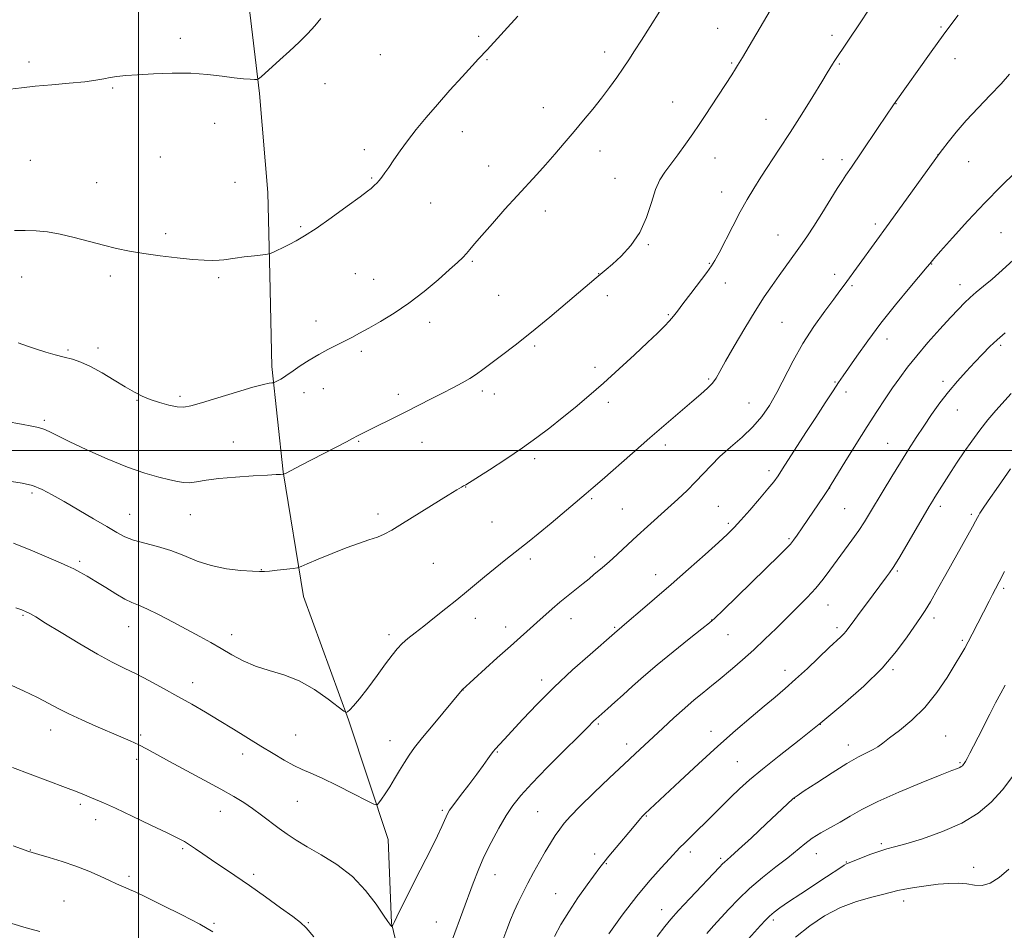
# Model space of a CAD drawing. Extents: x 2174800 to 2177700, y 344800 to 347700.
# Drawn here: x 2175459 to 2175798, y 345835 to 346149 of the extents above; entities that cross this region are included whole.
import ezdxf

# ---------------------------------------------------------------- set-up
doc = ezdxf.new("R2010")
doc.units = 0
doc.header["$MEASUREMENT"] = 0
for name, color, linetype, lineweight in [('32000', 7, 'Continuous', 0), ('DTM HARD BREAKLINE', 7, 'Continuous', 0), ('DTM SPOT ELEVATION', 2, 'Continuous', 13), ('INDEX CONTOUR', 41, 'Continuous', 13), ('INTERMEDIATE CONTOUR', 44, 'Continuous', 0)]:
    doc.layers.add(name, color=color, linetype=linetype, lineweight=lineweight)

msp = doc.modelspace()

# ---------------------------------------------------------------- linework, layer by layer
at = {"layer": '32000', "flags": 128}
for points in [[(2175500, 345000), (2175500, 347500)], [(2177500, 346000), (2175000, 346000)]]:
    msp.add_lwpolyline(points, dxfattribs=at)
at = {"layer": 'DTM HARD BREAKLINE'}
msp.add_polyline3d([(2175819.08, 345560.99, 1130.42), (2175794.17, 345565.67, 1128.77), (2175763.88, 345576.07, 1127.44), (2175732.69, 345588.69, 1126.24), (2175707.23, 345605.35, 1124.33), (2175685.32, 345623.82, 1122.73), (2175660.68, 345648.04, 1121.14), (2175639.12, 345677.17, 1119.23), (2175620.61, 345712.54, 1117.41), (2175607.47, 345743.96, 1114.7), (2175599.23, 345773.2, 1113.32), (2175594.5, 345806.47, 1111.41), (2175587.14, 345837.05, 1109.94), (2175586.01, 345865.91, 1108.75), (2175572.34, 345907.1, 1106.08), (2175556.88, 345949.61, 1104.62), (2175549.85, 345992.63, 1101.95), (2175545.99, 346029.01, 1099.64), (2175545.28, 346060.54, 1098.26), (2175544.6, 346088.96, 1097.24), (2175541.64, 346123.13, 1096.09), (2175537.81, 346155.96, 1095.47), (2175533.05, 346193.67, 1095.02), (2175529.27, 346221.62, 1094.84)], dxfattribs=at)
at = {"layer": 'DTM SPOT ELEVATION'}
for p in [(2175699.59, 346145.56, 1101.19), (2175776.6, 346145.99, 1105.82), (2175514.43, 346142.13, 1095.75), (2175617.26, 346142.8, 1097.74), (2175739, 346143.14, 1103.57), (2175583.39, 346136.53, 1096.79), (2175660.69, 346137.41, 1099.5), (2175462.26, 346133.92, 1095.72), (2175620.13, 346134.8, 1098.11), (2175704.39, 346133.64, 1101.84), (2175741.55, 346133.26, 1104.15), (2175781.39, 346135.12, 1106.67), (2175564.3, 346126.55, 1096.39), (2175491.12, 346125.01, 1096.09), (2175684.15, 346120.23, 1101.2), (2175761.08, 346119.62, 1106.04), (2175639.49, 346118.28, 1099.3), (2175526.2, 346112.85, 1096.39), (2175716.3, 346114.2, 1103.24), (2175611.62, 346109.89, 1098.6), (2175577.79, 346103.78, 1097.56), (2175659.07, 346103.24, 1100.58), (2175462.71, 346100.02, 1096.86), (2175507.48, 346101.25, 1096.78), (2175698.72, 346100.82, 1102.72), (2175735.88, 346100.44, 1105.14), (2175742.46, 346100.27, 1105.63), (2175775.61, 346102.02, 1107.99), (2175786.17, 346099.64, 1108.83), (2175620.67, 346098.15, 1099.3), (2175485.55, 346092.34, 1097.14), (2175533.25, 346092.43, 1097.01), (2175580.38, 346094, 1097.88), (2175664.21, 346093.8, 1101.18), (2175700.98, 346089.17, 1103.34), (2175600.74, 346085.37, 1098.84), (2175640.21, 346082.61, 1100.53), (2175555.94, 346077.23, 1097.84), (2175753.91, 346078.15, 1107.61), (2175509.33, 346074.81, 1097.65), (2175720.38, 346074.27, 1105.17), (2175797.26, 346075.12, 1111), (2175675.7, 346070.94, 1102.13), (2175615.03, 346065.2, 1100.18), (2175696.75, 346064.56, 1103.89), (2175773.36, 346064.35, 1110.05), (2175459.74, 346059.85, 1098.78), (2175490.26, 346060.13, 1098.4), (2175527.64, 346059.55, 1098.22), (2175574.78, 346061.04, 1098.86), (2175581.03, 346059, 1099.11), (2175658.55, 346060.94, 1101.97), (2175739.97, 346060.77, 1107.49), (2175702.27, 346057.74, 1104.68), (2175745.89, 346056.88, 1108.23), (2175783.12, 346057.19, 1111.36), (2175624.09, 346053.48, 1100.98), (2175661.62, 346053.45, 1102.42), (2175682.63, 346046.8, 1103.85), (2175561.18, 346044.68, 1099.33), (2175600.36, 346044.16, 1100.55), (2175721.82, 346044.24, 1107), (2175757.97, 346038.42, 1110.62), (2175475.71, 346034.61, 1099.79), (2175486.04, 346035.35, 1099.56), (2175636.59, 346036.08, 1102.24), (2175797.18, 346036.23, 1114.3), (2175576.79, 346034.18, 1100.36), (2175657.38, 346028.67, 1103.53), (2175696.54, 346024.64, 1105.81), (2175563.72, 346021.36, 1100.74), (2175740.11, 346023.65, 1109.87), (2175777.33, 346023.81, 1113.6), (2175514.26, 346018.7, 1099.67), (2175556.98, 346019.9, 1100.54), (2175589.52, 346019.37, 1101.59), (2175618.45, 346020.58, 1102.34), (2175622.65, 346019.52, 1102.55), (2175743.88, 346020.17, 1110.49), (2175499.49, 346017.26, 1100.11), (2175661.94, 346016.65, 1104.43), (2175710.4, 346016.41, 1107.14), (2175782.2, 346013.92, 1114.82), (2175467.56, 346010.41, 1101.74), (2175532.72, 346002.95, 1101.21), (2175575.85, 346003.13, 1102.12), (2175597.67, 346002.81, 1102.75), (2175681.61, 346001.92, 1106.46), (2175758.25, 346002.46, 1113.14), (2175636.57, 345997.18, 1104.36), (2175717.35, 345993.02, 1109.58), (2175612.77, 345987.48, 1104.04), (2175738.17, 345987.12, 1112.01), (2175463.27, 345985.4, 1104.33), (2175656.21, 345983.37, 1106.21), (2175699.84, 345980.74, 1109.04), (2175776.41, 345980.79, 1116.4), (2175496.9, 345977.95, 1103.16), (2175517.86, 345977.88, 1102.8), (2175582.5, 345978.06, 1103.62), (2175666.74, 345979.89, 1107.03), (2175743.42, 345979.92, 1113.01), (2175787, 345978.04, 1117.7), (2175621.79, 345975.34, 1105.05), (2175703.26, 345974.91, 1109.71), (2175724.22, 345969.57, 1111.8), (2175479.7, 345961.84, 1105.7), (2175601.64, 345961.08, 1104.9), (2175635.05, 345962.65, 1106.38), (2175657.26, 345963.26, 1107.56), (2175542.36, 345958.89, 1103.95), (2175678.3, 345957.17, 1109.35), (2175761.5, 345958.46, 1116.2), (2175798.21, 345952.49, 1120.27), (2175737.65, 345946.79, 1114.79), (2175460.13, 345943.15, 1108.17), (2175616.09, 345942.16, 1106.66), (2175649.08, 345942.01, 1108.64), (2175697.52, 345941.57, 1111.96), (2175774.18, 345942.3, 1118.44), (2175496.57, 345939.21, 1106.78), (2175532.11, 345936.54, 1105.48), (2175586.38, 345936.48, 1105.62), (2175626.6, 345939.15, 1107.43), (2175664.15, 345939.03, 1109.84), (2175703.12, 345936.49, 1112.83), (2175740.73, 345938.92, 1115.64), (2175783.95, 345934.58, 1119.77), (2175722.8, 345924.17, 1115.42), (2175760.07, 345924.43, 1118.22), (2175518.67, 345919.97, 1107.38), (2175638.94, 345920.82, 1109.54), (2175611.84, 345917.41, 1108.02), (2175658.43, 345905.67, 1112.2), (2175469.74, 345903.6, 1110.66), (2175697.34, 345903.12, 1115.39), (2175734.97, 345905.59, 1118), (2175500.76, 345901.87, 1109.71), (2175554.19, 345901.91, 1107.03), (2175586.71, 345899.98, 1107.29), (2175668.29, 345898.86, 1113.49), (2175778.2, 345901.56, 1121.04), (2175623.68, 345896.08, 1110.11), (2175744.61, 345898.5, 1119.4), (2175499.34, 345893.55, 1110.46), (2175535.88, 345895.31, 1108.57), (2175706.41, 345892.77, 1117.04), (2175783.14, 345892.38, 1121.83), (2175554.78, 345878.99, 1108.98), (2175726.04, 345880.06, 1120.03), (2175479.97, 345878.04, 1112.3), (2175528.17, 345875.59, 1110.71), (2175604.72, 345875.99, 1109.77), (2175637.62, 345875.49, 1113.02), (2175485.22, 345872.66, 1112.55), (2175674.98, 345873.97, 1116.1), (2175462.66, 345862.22, 1113.95), (2175515.2, 345862.7, 1112.22), (2175690.14, 345861.62, 1118.44), (2175756.07, 345864.46, 1123.73), (2175657.24, 345860.86, 1115.53), (2175700.61, 345859.39, 1119.7), (2175733.59, 345861.03, 1122.76), (2175743.99, 345858.12, 1123.92), (2175661.19, 345857.49, 1116.12), (2175787.9, 345856.23, 1125.49), (2175496.75, 345853.16, 1113.63), (2175539.67, 345853.88, 1111.62), (2175622.89, 345853.79, 1112.74), (2175474.32, 345844.72, 1115.12), (2175643.83, 345847.15, 1115.15), (2175763.67, 345844.68, 1126.56), (2175680.33, 345841.68, 1119.31), (2175718.75, 345838.09, 1124.34), (2175526.01, 345836.95, 1113.79), (2175558.58, 345837.2, 1111.85), (2175602.7, 345837.47, 1111.12)]:
    msp.add_point(p, dxfattribs=at)
at = {"layer": 'INDEX CONTOUR'}
for points in [[(2175679.676, 346151.458, 1100), (2175676.299, 346146.203, 1100), (2175673.322, 346141.529, 1100), (2175670.977, 346137.819, 1100), (2175669.018, 346134.745, 1100), (2175667.083, 346131.807, 1100), (2175664.877, 346128.6, 1100), (2175662.368, 346125.121, 1100), (2175659.591, 346121.462, 1100), (2175656.586, 346117.704, 1100), (2175653.405, 346113.869, 1100), (2175650.105, 346109.965, 1100), (2175646.751, 346106.024, 1100), (2175643.437, 346102.171, 1100), (2175640.266, 346098.547, 1100), (2175637.258, 346095.203, 1100), (2175630.541, 346087.856, 1100), (2175626.295, 346083.17, 1100), (2175621.959, 346078.333, 1100), (2175618.273, 346074.162, 1100), (2175615.773, 346071.257, 1100), (2175614.176, 346069.349, 1100), (2175612.989, 346067.956, 1100), (2175611.73, 346066.607, 1100), (2175609.954, 346064.887, 1100), (2175607.221, 346062.394, 1100), (2175603.255, 346058.894, 1100), (2175598.412, 346054.827, 1100), (2175593.204, 346050.799, 1100), (2175588.107, 346047.314, 1100), (2175583.418, 346044.445, 1100), (2175579.393, 346042.166, 1100), (2175576.181, 346040.412, 1100), (2175573.499, 346039.002, 1100), (2175570.955, 346037.721, 1100), (2175568.229, 346036.377, 1100), (2175565.274, 346034.871, 1100), (2175562.112, 346033.125, 1100), (2175558.831, 346031.131, 1100), (2175555.768, 346029.147, 1100), (2175553.324, 346027.498, 1100), (2175550.794, 346025.739, 1100), (2175549.989, 346025.218, 1100), (2175549.028, 346024.66, 1100), (2175547.224, 346023.678, 1100), (2175546.755, 346023.439, 1100), (2175546.436, 346023.337, 1100), (2175545.983, 346023.289, 1100), (2175545.066, 346023.177, 1100), (2175543.098, 346022.769, 1100), (2175539.433, 346021.801, 1100), (2175533.793, 346020.141, 1100), (2175527.374, 346018.184, 1100), (2175521.742, 346016.455, 1100), (2175518.02, 346015.376, 1100), (2175515.573, 346014.953, 1100), (2175513.326, 346015.088, 1100), (2175510.463, 346015.676, 1100), (2175507.203, 346016.573, 1100), (2175504.028, 346017.626, 1100), (2175501.256, 346018.746, 1100), (2175498.558, 346020.097, 1100), (2175495.449, 346021.908, 1100), (2175491.613, 346024.281, 1100), (2175487.436, 346026.826, 1100), (2175483.479, 346029.024, 1100), (2175480.146, 346030.503, 1100), (2175477.229, 346031.452, 1100), (2175474.363, 346032.201, 1100), (2175471.274, 346033.022, 1100), (2175468.042, 346033.944, 1100), (2175464.837, 346034.937, 1100), (2175461.738, 346035.982, 1100), (2175458.474, 346037.097, 1100)], [(2175802.206, 346095.918, 1110), (2175797.348, 346091.172, 1110), (2175791.734, 346085.458, 1110), (2175785.894, 346079.209, 1110), (2175780.547, 346073.294, 1110), (2175776.462, 346068.685, 1110), (2175774.166, 346066.068, 1110), (2175773.23, 346064.977, 1110), (2175772.739, 346064.351, 1110), (2175771.865, 346063.299, 1110), (2175765.86, 346056.181, 1110), (2175760.955, 346050.256, 1110), (2175755.859, 346043.865, 1110), (2175751.32, 346037.822, 1110), (2175747.581, 346032.578, 1110), (2175742.842, 346025.704, 1110), (2175741.282, 346023.406, 1110), (2175739.4, 346020.574, 1110), (2175736.704, 346016.459, 1110), (2175733.439, 346011.441, 1110), (2175730.038, 346006.187, 1110), (2175722.006, 345993.689, 1110), (2175720.433, 345991.294, 1110), (2175718.951, 345989.242, 1110), (2175716.953, 345986.751, 1110), (2175714.041, 345983.303, 1110), (2175710.702, 345979.442, 1110), (2175707.641, 345975.979, 1110), (2175705.291, 345973.435, 1110), (2175703.011, 345971.185, 1110), (2175699.889, 345968.318, 1110), (2175695.281, 345964.178, 1110), (2175689.616, 345959.137, 1110), (2175683.589, 345953.829, 1110), (2175677.855, 345948.838, 1110), (2175672.893, 345944.563, 1110), (2175669.145, 345941.361, 1110), (2175664.023, 345937.002, 1110), (2175655.616, 345929.694, 1110), (2175649.617, 345924.338, 1110), (2175643.271, 345918.404, 1110), (2175637.441, 345912.563, 1110), (2175632.487, 345907.32, 1110), (2175626.051, 345900.33, 1110), (2175622.896, 345896.976, 1110), (2175622.337, 345896.292, 1110), (2175621.592, 345895.285, 1110), (2175620.447, 345893.691, 1110), (2175618.799, 345891.418, 1110), (2175616.578, 345888.418, 1110), (2175613.819, 345884.768, 1110), (2175610.985, 345881.043, 1110), (2175608.644, 345877.945, 1110), (2175607.209, 345875.964, 1110), (2175606.452, 345874.75, 1110), (2175605.99, 345873.744, 1110), (2175605.454, 345872.416, 1110), (2175604.569, 345870.348, 1110), (2175603.074, 345867.148, 1110), (2175600.819, 345862.609, 1110), (2175595.26, 345851.69, 1110), (2175592.691, 345846.606, 1110), (2175590.557, 345842.334, 1110), (2175588.996, 345839.166, 1110), (2175588.086, 345837.277, 1110), (2175587.668, 345836.365, 1110), (2175587.461, 345835.868, 1110), (2175587.413, 345835.835, 1110), (2175587.338, 345835.888, 1110), (2175587.027, 345836.161, 1110), (2175586.829, 345836.356, 1110), (2175586.564, 345836.678, 1110), (2175585.907, 345837.628, 1110), (2175584.457, 345839.812, 1110), (2175581.903, 345843.584, 1110), (2175578.276, 345848.307, 1110), (2175573.695, 345853.088, 1110), (2175568.377, 345857.204, 1110), (2175562.931, 345860.594, 1110), (2175558.07, 345863.362, 1110), (2175554.292, 345865.641, 1110), (2175551.279, 345867.669, 1110), (2175548.498, 345869.713, 1110), (2175542.432, 345874.31, 1110), (2175539.339, 345876.56, 1110), (2175536.29, 345878.617, 1110), (2175532.827, 345880.732, 1110), (2175528.373, 345883.249, 1110), (2175522.621, 345886.368, 1110), (2175510.644, 345892.783, 1110), (2175502.93, 345897.005, 1110), (2175500.061, 345898.498, 1110), (2175497.143, 345899.876, 1110), (2175493.86, 345901.319, 1110), (2175485.291, 345904.974, 1110), (2175480.404, 345907.119, 1110), (2175475.95, 345909.185, 1110), (2175472.347, 345911.019, 1110), (2175469.031, 345912.799, 1110), (2175465.192, 345914.786, 1110), (2175460.312, 345917.132, 1110), (2175455.04, 345919.522, 1110)], [(2175798.472, 345958.299, 1120), (2175796.659, 345954.68, 1120), (2175795.419, 345952.302, 1120), (2175794.367, 345950.323, 1120), (2175793.187, 345948.059, 1120), (2175787.371, 345936.693, 1120), (2175786.004, 345934.092, 1120), (2175784.788, 345931.876, 1120), (2175783.408, 345929.504, 1120), (2175781.467, 345926.28, 1120), (2175778.663, 345921.761, 1120), (2175775.1, 345916.517, 1120), (2175770.977, 345911.366, 1120), (2175766.556, 345906.99, 1120), (2175762.335, 345903.511, 1120), (2175758.872, 345900.911, 1120), (2175756.527, 345899.122, 1120), (2175754.867, 345897.885, 1120), (2175753.265, 345896.893, 1120), (2175748.211, 345894.347, 1120), (2175744.181, 345892.093, 1120), (2175739.047, 345888.915, 1120), (2175733.745, 345885.47, 1120), (2175729.455, 345882.62, 1120), (2175727.024, 345880.99, 1120), (2175725.986, 345880.265, 1120), (2175725.545, 345879.895, 1120), (2175716.332, 345871.255, 1120), (2175711.242, 345866.502, 1120), (2175706.814, 345862.399, 1120), (2175704.041, 345859.883, 1120), (2175701.918, 345858.035, 1120), (2175701.312, 345857.452, 1120), (2175700.194, 345856.285, 1120), (2175690.003, 345845.549, 1120), (2175686.156, 345841.432, 1120), (2175683.497, 345838.456, 1120), (2175681.377, 345835.839, 1120), (2175678.807, 345832.424, 1120)]]:
    msp.add_polyline3d(points, dxfattribs=at)
at = {"layer": 'INTERMEDIATE CONTOUR'}
for points in [[(2175751.404, 346151.545, 1104), (2175748.932, 346147.819, 1104), (2175739.744, 346134.13, 1104), (2175739.138, 346133.179, 1104), (2175737.403, 346130.268, 1104), (2175735.47, 346127.076, 1104), (2175732.419, 346122.113, 1104), (2175728.623, 346116.022, 1104), (2175724.615, 346109.701, 1104), (2175720.852, 346103.899, 1104), (2175714.536, 346094.284, 1104), (2175712.047, 346090.369, 1104), (2175709.77, 346086.562, 1104), (2175707.411, 346082.314, 1104), (2175704.793, 346077.326, 1104), (2175700.103, 346068.164, 1104), (2175698.69, 346065.54, 1104), (2175697.491, 346063.663, 1104), (2175695.839, 346061.436, 1104), (2175690.334, 346054.193, 1104), (2175687.655, 346050.637, 1104), (2175685.764, 346048.089, 1104), (2175684.383, 346046.277, 1104), (2175683.039, 346044.698, 1104), (2175681.293, 346042.885, 1104), (2175678.845, 346040.503, 1104), (2175675.429, 346037.251, 1104), (2175670.912, 346032.978, 1104), (2175665.698, 346028.113, 1104), (2175660.32, 346023.235, 1104), (2175655.22, 346018.805, 1104), (2175650.456, 346014.837, 1104), (2175645.991, 346011.228, 1104), (2175641.726, 346007.857, 1104), (2175637.305, 346004.509, 1104), (2175632.306, 346000.945, 1104), (2175626.564, 345997.076, 1104), (2175620.921, 345993.395, 1104), (2175612.825, 345988.222, 1104), (2175612, 345987.777, 1104), (2175611.288, 345987.37, 1104), (2175609.728, 345986.432, 1104), (2175606.672, 345984.551, 1104), (2175590.976, 345974.803, 1104), (2175587.327, 345972.594, 1104), (2175584.715, 345971.176, 1104), (2175582.316, 345970.151, 1104), (2175579.431, 345969.158, 1104), (2175575.873, 345967.985, 1104), (2175571.59, 345966.459, 1104), (2175566.686, 345964.513, 1104), (2175561.908, 345962.498, 1104), (2175558.167, 345960.875, 1104), (2175556.04, 345959.97, 1104), (2175554.773, 345959.578, 1104), (2175553.28, 345959.366, 1104), (2175547.818, 345958.724, 1104), (2175545.174, 345958.425, 1104), (2175543.383, 345958.26, 1104), (2175541.754, 345958.242, 1104), (2175539.297, 345958.367, 1104), (2175535.319, 345958.658, 1104), (2175530.314, 345959.253, 1104), (2175525.071, 345960.31, 1104), (2175520.209, 345961.905, 1104), (2175515.648, 345963.769, 1104), (2175511.138, 345965.535, 1104), (2175506.534, 345966.937, 1104), (2175502.129, 345968.067, 1104), (2175498.324, 345969.114, 1104), (2175495.318, 345970.27, 1104), (2175492.504, 345971.754, 1104), (2175489.071, 345973.791, 1104), (2175484.484, 345976.494, 1104), (2175474.342, 345982.401, 1104), (2175470.231, 345984.77, 1104), (2175466.735, 345986.587, 1104), (2175463.413, 345987.899, 1104), (2175459.907, 345988.775, 1104), (2175456.207, 345989.37, 1104)], [(2175782.492, 346150.143, 1106), (2175778.279, 346144.456, 1106), (2175775.889, 346141.19, 1106), (2175772.597, 346136.615, 1106), (2175760.972, 346120.297, 1106), (2175760.226, 346119.207, 1106), (2175754.944, 346111.341, 1106), (2175749.082, 346102.674, 1106), (2175745.702, 346097.732, 1106), (2175743.767, 346094.947, 1106), (2175742.585, 346093.164, 1106), (2175740.836, 346090.407, 1106), (2175735.489, 346081.742, 1106), (2175732.781, 346077.413, 1106), (2175730.603, 346074.064, 1106), (2175728.794, 346071.427, 1106), (2175727.063, 346069, 1106), (2175720.819, 346060.35, 1106), (2175718.391, 346056.958, 1106), (2175715.675, 346053, 1106), (2175712.53, 346048.109, 1106), (2175708.932, 346042.162, 1106), (2175705.348, 346036.015, 1106), (2175702.37, 346030.767, 1106), (2175700.396, 346027.215, 1106), (2175699.06, 346024.953, 1106), (2175697.805, 346023.271, 1106), (2175696.14, 346021.54, 1106), (2175693.836, 346019.454, 1106), (2175690.729, 346016.785, 1106), (2175686.707, 346013.36, 1106), (2175681.848, 346009.202, 1106), (2175676.279, 346004.388, 1106), (2175670.245, 345999.108, 1106), (2175659.78, 345989.897, 1106), (2175656.678, 345987.197, 1106), (2175654.279, 345985.157, 1106), (2175642.172, 345974.965, 1106), (2175637.764, 345971.299, 1106), (2175634.643, 345968.78, 1106), (2175629.801, 345965.002, 1106), (2175626.582, 345962.418, 1106), (2175622.902, 345959.417, 1106), (2175619.273, 345956.43, 1106), (2175613.008, 345951.242, 1106), (2175609.725, 345948.556, 1106), (2175605.953, 345945.516, 1106), (2175602.006, 345942.373, 1106), (2175598.337, 345939.49, 1106), (2175595.305, 345937.133, 1106), (2175592.868, 345935.184, 1106), (2175590.89, 345933.429, 1106), (2175589.185, 345931.623, 1106), (2175587.41, 345929.408, 1106), (2175585.169, 345926.395, 1106), (2175582.235, 345922.407, 1106), (2175579.039, 345918.116, 1106), (2175576.179, 345914.407, 1106), (2175574.12, 345911.951, 1106), (2175572.803, 345910.575, 1106), (2175572.041, 345909.893, 1106), (2175571.556, 345909.646, 1106), (2175570.715, 345910.082, 1106), (2175565.313, 345914.291, 1106), (2175560.641, 345917.581, 1106), (2175555.395, 345920.589, 1106), (2175550.111, 345922.694, 1106), (2175545.027, 345924.204, 1106), (2175540.307, 345925.665, 1106), (2175536.059, 345927.494, 1106), (2175532.183, 345929.599, 1106), (2175528.523, 345931.758, 1106), (2175524.905, 345933.822, 1106), (2175521.083, 345935.908, 1106), (2175511.931, 345940.792, 1106), (2175507.062, 345943.335, 1106), (2175502.917, 345945.387, 1106), (2175499.969, 345946.674, 1106), (2175497.685, 345947.606, 1106), (2175495.282, 345948.762, 1106), (2175492.186, 345950.555, 1106), (2175488.677, 345952.736, 1106), (2175485.25, 345954.89, 1106), (2175482.301, 345956.683, 1106), (2175479.813, 345958.104, 1106), (2175477.672, 345959.225, 1106), (2175475.65, 345960.169, 1106), (2175473.073, 345961.277, 1106), (2175463.447, 345965.374, 1106), (2175456.917, 345968.051, 1106)], [(2175717.708, 346151.694, 1102), (2175708.132, 346135.499, 1102), (2175706.483, 346132.747, 1102), (2175705.768, 346131.581, 1102), (2175704.454, 346129.525, 1102), (2175697.433, 346118.816, 1102), (2175695.285, 346115.501, 1102), (2175693.278, 346112.438, 1102), (2175691.103, 346109.243, 1102), (2175688.558, 346105.67, 1102), (2175685.874, 346102.013, 1102), (2175681.353, 346095.974, 1102), (2175679.689, 346093.301, 1102), (2175678.232, 346089.963, 1102), (2175676.789, 346085.476, 1102)], [(2175562.83, 346148.945, 1096), (2175560.802, 346146.454, 1096), (2175558.388, 346143.79, 1096), (2175555.356, 346140.787, 1096), (2175551.999, 346137.659, 1096), (2175548.739, 346134.71, 1096), (2175542.23, 346128.91, 1096), (2175541.382, 346128.198, 1096), (2175540.798, 346127.946, 1096), (2175539.976, 346127.94, 1096), (2175538.486, 346128.011, 1096), (2175536.179, 346128.185, 1096), (2175532.977, 346128.538, 1096), (2175528.829, 346129.094, 1096), (2175523.798, 346129.68, 1096), (2175517.973, 346130.079, 1096), (2175511.558, 346130.129, 1096), (2175505.21, 346129.918, 1096), (2175499.696, 346129.593, 1096), (2175495.575, 346129.272, 1096), (2175492.577, 346128.949, 1096), (2175490.22, 346128.587, 1096), (2175487.994, 346128.158, 1096), (2175485.287, 346127.678, 1096), (2175481.459, 346127.167, 1096), (2175476.148, 346126.646, 1096), (2175470.104, 346126.118, 1096), (2175464.357, 346125.583, 1096), (2175459.673, 346125.049, 1096), (2175455.787, 346124.548, 1096)], [(2175630.792, 346149.798, 1098), (2175620.168, 346138.186, 1098), (2175617.216, 346135.035, 1098), (2175614.969, 346132.613, 1098), (2175611.539, 346128.869, 1098), (2175607.349, 346124.233, 1098), (2175603.036, 346119.365, 1098), (2175599.128, 346114.81, 1098), (2175595.698, 346110.638, 1098), (2175592.709, 346106.805, 1098), (2175590.134, 346103.293, 1098), (2175587.972, 346100.199, 1098), (2175586.229, 346097.647, 1098), (2175584.891, 346095.71, 1098), (2175583.845, 346094.269, 1098), (2175582.955, 346093.153, 1098), (2175582.117, 346092.222, 1098), (2175581.357, 346091.457, 1098), (2175580.732, 346090.872, 1098), (2175580.155, 346090.372, 1098), (2175578.965, 346089.458, 1098), (2175576.353, 346087.523, 1098), (2175571.856, 346084.22, 1098), (2175566.385, 346080.257, 1098), (2175561.192, 346076.6, 1098), (2175557.24, 346073.988, 1098), (2175554.315, 346072.252, 1098), (2175551.92, 346070.994, 1098), (2175549.675, 346069.898, 1098), (2175547.7, 346068.97, 1098), (2175546.235, 346068.299, 1098), (2175545.357, 346067.927, 1098), (2175544.474, 346067.723, 1098), (2175542.83, 346067.512, 1098), (2175539.946, 346067.167, 1098), (2175536.453, 346066.736, 1098), (2175533.259, 346066.32, 1098), (2175529.395, 346065.769, 1098), (2175527.777, 346065.617, 1098), (2175525.627, 346065.541, 1098), (2175522.641, 346065.601, 1098), (2175518.564, 346065.874, 1098), (2175513.316, 346066.408, 1098), (2175507.489, 346067.129, 1098), (2175501.843, 346067.939, 1098), (2175496.929, 346068.767, 1098), (2175492.455, 346069.682, 1098), (2175487.918, 346070.781, 1098), (2175477.848, 346073.468, 1098), (2175472.962, 346074.622, 1098), (2175468.607, 346075.379, 1098), (2175464.672, 346075.772, 1098), (2175460.95, 346075.885, 1098), (2175457.302, 346075.817, 1098)], [(2175800.178, 346129.723, 1108), (2175797.291, 346126.496, 1108), (2175793.57, 346122.573, 1108), (2175789.392, 346118.211, 1108), (2175785.313, 346113.806, 1108), (2175781.81, 346109.739, 1108), (2175779.056, 346106.322, 1108), (2175777.146, 346103.846, 1108), (2175775.994, 346102.331, 1108), (2175774.786, 346100.686, 1108), (2175758.757, 346078.397, 1108), (2175743.204, 346056.966, 1108), (2175741.768, 346055.041, 1108), (2175739.633, 346052.203, 1108), (2175736.499, 346048.009, 1108), (2175732.762, 346042.751, 1108), (2175728.987, 346036.912, 1108), (2175725.626, 346030.944, 1108), (2175720.013, 346019.999, 1108), (2175717.49, 346015.569, 1108), (2175714.832, 346011.717, 1108), (2175711.735, 346008.147, 1108), (2175708.029, 346004.629, 1108), (2175704.08, 346001.19, 1108), (2175700.391, 345997.925, 1108), (2175697.317, 345994.891, 1108), (2175691.988, 345989.156, 1108), (2175689.075, 345986.243, 1108), (2175685.887, 345983.242, 1108), (2175682.487, 345980.145, 1108), (2175675.377, 345973.751, 1108), (2175671.905, 345970.604, 1108), (2175668.658, 345967.612, 1108), (2175663.316, 345962.671, 1108), (2175661.407, 345960.967, 1108), (2175659.863, 345959.638, 1108), (2175656.969, 345957.2, 1108), (2175655.271, 345955.788, 1108), (2175653.234, 345954.142, 1108), (2175648.066, 345950.057, 1108), (2175645.257, 345947.752, 1108), (2175642.517, 345945.38, 1108), (2175637.3, 345940.674, 1108), (2175628.211, 345932.573, 1108), (2175623.665, 345928.463, 1108), (2175611.594, 345917.497, 1108), (2175601.514, 345905.464, 1108), (2175597.848, 345901.006, 1108), (2175595.168, 345897.607, 1108), (2175593.251, 345894.96, 1108), (2175591.642, 345892.476, 1108), (2175589.976, 345889.714, 1108), (2175588.258, 345886.808, 1108), (2175586.586, 345884.04, 1108), (2175585.06, 345881.657, 1108), (2175583.785, 345879.774, 1108), (2175582.87, 345878.469, 1108), (2175582.245, 345877.841, 1108), (2175581.136, 345878.06, 1108), (2175578.594, 345879.315, 1108), (2175574.053, 345881.638, 1108), (2175568.486, 345884.444, 1108), (2175563.252, 345886.991, 1108), (2175559.355, 345888.751, 1108), (2175556.378, 345890.038, 1108), (2175553.551, 345891.38, 1108), (2175550.245, 345893.195, 1108), (2175546.407, 345895.475, 1108), (2175542.126, 345898.107, 1108), (2175532.687, 345903.946, 1108), (2175527.851, 345906.899, 1108), (2175523.111, 345909.736, 1108), (2175518.398, 345912.492, 1108), (2175513.595, 345915.233, 1108), (2175508.649, 345917.988, 1108), (2175503.767, 345920.624, 1108), (2175499.216, 345922.969, 1108), (2175495.106, 345924.971, 1108), (2175490.901, 345927.046, 1108), (2175485.905, 345929.73, 1108), (2175479.751, 345933.327, 1108), (2175473.362, 345937.21, 1108), (2175467.993, 345940.52, 1108), (2175464.551, 345942.621, 1108), (2175462.574, 345943.766, 1108), (2175461.257, 345944.431, 1108), (2175459.832, 345945.037, 1108), (2175457.693, 345945.782, 1108)], [(2175676.789, 346085.476, 1102), (2175675.065, 346080.315, 1102), (2175672.741, 346075.188, 1102), (2175669.654, 346070.705, 1102), (2175666.297, 346067.046, 1102), (2175663.324, 346064.295, 1102), (2175661.226, 346062.462, 1102), (2175659.834, 346061.292, 1102), (2175657.772, 346059.59, 1102), (2175647.905, 346051.151, 1102), (2175641.763, 346045.958, 1102), (2175635.468, 346040.76, 1102), (2175629.858, 346036.311, 1102), (2175625.159, 346032.723, 1102), (2175618.684, 346027.886, 1102), (2175616.449, 346026.287, 1102), (2175614.208, 346024.845, 1102), (2175611.529, 346023.311, 1102), (2175608.371, 346021.626, 1102), (2175604.792, 346019.784, 1102), (2175600.86, 346017.785, 1102), (2175592.314, 346013.484, 1102), (2175576.422, 346005.529, 1102), (2175575.424, 346005.012, 1102), (2175573.749, 346004.105, 1102), (2175571.66, 346003.008, 1102), (2175555.816, 345994.818, 1102), (2175550.838, 345992.229, 1102), (2175549.971, 345991.825, 1102), (2175549.699, 345991.8, 1102), (2175548.901, 345991.771, 1102), (2175547.491, 345991.709, 1102), (2175544.479, 345991.555, 1102), (2175539.478, 345991.272, 1102), (2175533.454, 345990.864, 1102), (2175527.709, 345990.342, 1102), (2175523.265, 345989.743, 1102), (2175520.017, 345989.205, 1102), (2175517.582, 345988.89, 1102), (2175515.554, 345988.923, 1102), (2175513.443, 345989.287, 1102), (2175510.735, 345989.93, 1102), (2175507.003, 345990.846, 1102), (2175502.145, 345992.218, 1102), (2175496.145, 345994.277, 1102), (2175489.17, 345997.113, 1102), (2175482.131, 346000.261, 1102), (2175476.124, 346003.111, 1102), (2175471.951, 346005.191, 1102), (2175469.245, 346006.558, 1102), (2175467.342, 346007.405, 1102), (2175465.574, 346007.932, 1102), (2175463.248, 346008.393, 1102), (2175459.664, 346009.046, 1102), (2175454.466, 346010.062, 1102)], [(2175801.559, 346065.7, 1112), (2175797.65, 346062.178, 1112), (2175794.216, 346059.132, 1112), (2175791.271, 346056.636, 1112), (2175788.76, 346054.561, 1112), (2175786.607, 346052.733, 1112), (2175784.675, 346050.932, 1112), (2175782.569, 346048.771, 1112), (2175779.83, 346045.816, 1112), (2175776.185, 346041.814, 1112), (2175772.098, 346037.228, 1112), (2175768.221, 346032.7, 1112), (2175765.036, 346028.712, 1112), (2175762.379, 346025.109, 1112), (2175759.915, 346021.58, 1112), (2175757.34, 346017.811, 1112), (2175754.458, 346013.481, 1112), (2175751.1, 346008.265, 1112), (2175747.246, 346002.1, 1112), (2175743.47, 345995.963, 1112), (2175738.78, 345988.291, 1112), (2175737.688, 345986.574, 1112), (2175736.324, 345984.534, 1112), (2175728.796, 345973.386, 1112), (2175727.034, 345970.816, 1112), (2175725.794, 345969.12, 1112), (2175724.665, 345967.769, 1112), (2175723.212, 345966.226, 1112), (2175720.914, 345963.935, 1112), (2175701.458, 345944.936, 1112), (2175698.657, 345942.233, 1112), (2175696.744, 345940.544, 1112), (2175694.153, 345938.48, 1112), (2175689.766, 345935.022, 1112), (2175684.252, 345930.622, 1112), (2175678.731, 345926.099, 1112), (2175674.088, 345922.117, 1112), (2175670.288, 345918.712, 1112), (2175667.064, 345915.764, 1112), (2175664.211, 345913.186, 1112), (2175661.777, 345911.02, 1112), (2175657.654, 345907.385, 1112), (2175656.98, 345906.748, 1112), (2175654.712, 345904.448, 1112), (2175651.686, 345901.421, 1112), (2175646.739, 345896.509, 1112), (2175640.9, 345890.672, 1112), (2175635.556, 345885.205, 1112), (2175631.735, 345881.037, 1112), (2175629.04, 345877.635, 1112), (2175626.712, 345874.103, 1112), (2175624.171, 345869.768, 1112), (2175621.528, 345864.871, 1112), (2175619.069, 345859.879, 1112), (2175617.011, 345855.173, 1112), (2175615.302, 345850.811, 1112), (2175608.219, 345831.51, 1112)], [(2175798.707, 346040.552, 1114), (2175795.987, 346038.22, 1114), (2175793.443, 346035.82, 1114), (2175790.907, 346033.247, 1114), (2175788.227, 346030.427, 1114), (2175785.3, 346027.307, 1114), (2175782.225, 346023.902, 1114), (2175779.148, 346020.252, 1114), (2175776.193, 346016.397, 1114), (2175773.371, 346012.427, 1114), (2175770.668, 346008.436, 1114), (2175768.052, 346004.468, 1114), (2175765.412, 346000.362, 1114), (2175762.621, 345995.912, 1114), (2175759.624, 345991.034, 1114), (2175756.662, 345986.143, 1114), (2175751.978, 345978.315, 1114), (2175750.172, 345975.385, 1114), (2175748.232, 345972.451, 1114), (2175745.871, 345969.117, 1114), (2175738.282, 345958.742, 1114), (2175735.945, 345955.649, 1114), (2175733.392, 345952.561, 1114), (2175730.425, 345949.336, 1114), (2175727.096, 345945.943, 1114), (2175719.759, 345938.67, 1114), (2175715.919, 345934.92, 1114), (2175712.042, 345931.263, 1114), (2175708.228, 345927.84, 1114), (2175704.742, 345924.833, 1114), (2175699.842, 345920.721, 1114), (2175698.224, 345919.392, 1114), (2175694.327, 345916.273, 1114), (2175691.565, 345914.012, 1114), (2175688.268, 345911.193, 1114), (2175684.529, 345907.842, 1114), (2175680.691, 345904.308, 1114), (2175671.129, 345895.395, 1114), (2175667.331, 345891.833, 1114), (2175662.327, 345887.11, 1114), (2175656.903, 345881.936, 1114), (2175652.151, 345877.3, 1114), (2175648.878, 345873.93, 1114), (2175646.76, 345871.502, 1114), (2175645.184, 345869.428, 1114), (2175643.64, 345867.203, 1114), (2175641.984, 345864.643, 1114), (2175640.171, 345861.65, 1114), (2175638.186, 345858.187, 1114), (2175636.142, 345854.474, 1114), (2175634.182, 345850.794, 1114), (2175632.423, 345847.371, 1114), (2175630.868, 345844.181, 1114), (2175629.493, 345841.142, 1114), (2175628.248, 345838.125, 1114), (2175626.977, 345834.821, 1114), (2175620.438, 345817.397, 1114)], [(2175800.731, 346019.713, 1116), (2175795.505, 346013.78, 1116), (2175792.757, 346010.532, 1116), (2175789.95, 346006.975, 1116), (2175787.183, 346003.242, 1116), (2175784.569, 345999.522, 1116), (2175782.205, 345995.988, 1116), (2175780.116, 345992.749, 1116), (2175774.52, 345983.943, 1116), (2175773.662, 345982.563, 1116), (2175772.567, 345980.731, 1116), (2175764.841, 345967.537, 1116), (2175762.017, 345962.786, 1116), (2175760.095, 345959.674, 1116), (2175758.84, 345957.801, 1116), (2175757.819, 345956.418, 1116), (2175750.863, 345947.163, 1116), (2175748.385, 345943.832, 1116), (2175746.272, 345940.966, 1116), (2175744.852, 345939.01, 1116), (2175743.911, 345937.747, 1116), (2175743.099, 345936.797, 1116), (2175742.072, 345935.781, 1116), (2175738.062, 345932.039, 1116), (2175730.523, 345924.875, 1116), (2175726.488, 345921.123, 1116), (2175722.903, 345917.933, 1116), (2175719.458, 345915, 1116), (2175715.659, 345911.833, 1116), (2175711.103, 345908.012, 1116), (2175705.747, 345903.423, 1116), (2175699.639, 345898.03, 1116), (2175692.978, 345891.958, 1116), (2175686.558, 345885.994, 1116), (2175674.52, 345874.724, 1116), (2175674.054, 345874.263, 1116), (2175673.609, 345873.779, 1116), (2175673.028, 345873.096, 1116), (2175670.271, 345869.812, 1116), (2175664.654, 345863.174, 1116), (2175662.076, 345860.097, 1116), (2175660.375, 345858.004, 1116), (2175659.04, 345856.247, 1116), (2175654.656, 345850.238, 1116), (2175651.443, 345845.711, 1116), (2175648.273, 345840.969, 1116), (2175645.614, 345836.553, 1116), (2175643.43, 345832.474, 1116)], [(2175800.562, 345993.706, 1118), (2175796.373, 345987.712, 1118), (2175792.873, 345982.676, 1118), (2175790.848, 345979.731, 1118), (2175789.96, 345978.376, 1118), (2175789.586, 345977.696, 1118), (2175789.188, 345976.895, 1118), (2175788.531, 345975.621, 1118), (2175787.464, 345973.638, 1118), (2175785.867, 345970.761, 1118), (2175778.299, 345957.291, 1118), (2175775.401, 345952.169, 1118), (2175772.915, 345947.87, 1118), (2175771.082, 345944.872, 1118), (2175769.509, 345942.48, 1118), (2175764.961, 345935.764, 1118), (2175761.235, 345930.761, 1118), (2175756.263, 345925.004, 1118), (2175749.972, 345918.797, 1118), (2175742.766, 345912.413, 1118), (2175735.169, 345906.119, 1118), (2175727.695, 345900.167, 1118), (2175720.824, 345894.784, 1118), (2175715.023, 345890.178, 1118), (2175710.595, 345886.467, 1118), (2175707.168, 345883.367, 1118), (2175704.206, 345880.499, 1118), (2175701.269, 345877.564, 1118), (2175698.325, 345874.597, 1118), (2175695.437, 345871.718, 1118), (2175692.686, 345869.039, 1118), (2175690.214, 345866.658, 1118), (2175688.177, 345864.668, 1118), (2175686.613, 345863.063, 1118), (2175683.059, 345859.244, 1118), (2175680.09, 345856.074, 1118), (2175676.242, 345851.784, 1118), (2175671.698, 345846.312, 1118), (2175666.74, 345839.824, 1118), (2175662.057, 345833.384, 1118)], [(2175798.738, 345919.118, 1122), (2175797.196, 345916.363, 1122), (2175795.401, 345913.026, 1122), (2175793.398, 345909.12, 1122), (2175789.439, 345901.201, 1122), (2175787.831, 345898.039, 1122), (2175786.555, 345895.593, 1122), (2175785.615, 345893.838, 1122), (2175784.992, 345892.719, 1122), (2175784.588, 345892.057, 1122), (2175784.285, 345891.646, 1122), (2175783.976, 345891.308, 1122), (2175783.593, 345891.001, 1122), (2175783.079, 345890.712, 1122), (2175782.232, 345890.363, 1122), (2175780.276, 345889.612, 1122), (2175776.287, 345888.048, 1122), (2175769.785, 345885.433, 1122), (2175762.045, 345882.205, 1122), (2175754.785, 345878.98, 1122), (2175749.307, 345876.236, 1122), (2175745.252, 345873.934, 1122), (2175741.849, 345871.901, 1122), (2175735.215, 345868.128, 1122), (2175732.23, 345866.281, 1122), (2175729.618, 345864.375, 1122), (2175723.781, 345859.608, 1122), (2175719.692, 345856.399, 1122), (2175715.115, 345852.775, 1122), (2175710.64, 345849.003, 1122), (2175706.743, 345845.323, 1122), (2175703.442, 345841.887, 1122), (2175698.198, 345836.164, 1122), (2175695.83, 345833.521, 1122)], [(2175560.372, 345832.261, 1112), (2175557.756, 345835.4, 1112), (2175555.784, 345837.303, 1112), (2175553.167, 345839.29, 1112), (2175548.978, 345842.352, 1112), (2175543.713, 345846.159, 1112), (2175538.224, 345850.051, 1112), (2175533.227, 345853.488, 1112), (2175525.177, 345858.893, 1112), (2175522.129, 345860.981, 1112), (2175519.646, 345862.698, 1112), (2175517.625, 345864.056, 1112), (2175515.832, 345865.142, 1112), (2175513.52, 345866.353, 1112), (2175509.816, 345868.16, 1112), (2175504.23, 345870.843, 1112), (2175497.816, 345873.896, 1112), (2175492.015, 345876.626, 1112), (2175487.917, 345878.506, 1112), (2175485.216, 345879.696, 1112), (2175483.258, 345880.526, 1112), (2175481.371, 345881.313, 1112), (2175478.83, 345882.33, 1112), (2175474.887, 345883.836, 1112), (2175462.601, 345888.405, 1112), (2175456.567, 345890.687, 1112)], [(2175801.346, 345887.745, 1124), (2175797.756, 345883.007, 1124), (2175793.863, 345878.716, 1124), (2175789.351, 345874.906, 1124), (2175783.813, 345871.533, 1124), (2175777.118, 345868.581, 1124), (2175770.239, 345866.153, 1124), (2175764.428, 345864.385, 1124), (2175760.547, 345863.315, 1124), (2175757.912, 345862.615, 1124), (2175755.453, 345861.867, 1124), (2175752.399, 345860.773, 1124), (2175749.175, 345859.539, 1124), (2175744.9, 345857.874, 1124), (2175743.996, 345857.485, 1124), (2175743.223, 345857.041, 1124), (2175742.047, 345856.271, 1124), (2175737.094, 345852.967, 1124), (2175728.24, 345847.127, 1124), (2175724.062, 345844.344, 1124), (2175721.068, 345842.285, 1124), (2175719.037, 345840.775, 1124), (2175717.521, 345839.479, 1124), (2175716.095, 345838.076, 1124), (2175714.421, 345836.277, 1124), (2175709.165, 345830.437, 1124)], [(2175525.589, 345834.084, 1114), (2175521.092, 345836.657, 1114), (2175514.9, 345839.888, 1114), (2175508.164, 345843.26, 1114), (2175502.441, 345846.063, 1114), (2175498.872, 345847.784, 1114), (2175496.929, 345848.686, 1114), (2175495.668, 345849.229, 1114), (2175494.273, 345849.81, 1114), (2175492.435, 345850.599, 1114), (2175489.975, 345851.706, 1114), (2175486.763, 345853.191, 1114), (2175482.874, 345854.914, 1114), (2175478.437, 345856.687, 1114), (2175473.671, 345858.332, 1114), (2175469.182, 345859.723, 1114), (2175465.668, 345860.742, 1114), (2175462.148, 345861.725, 1114), (2175456.764, 345863.671, 1114)], [(2175799.916, 345855.679, 1126), (2175796.646, 345852.819, 1126), (2175793.572, 345850.793, 1126), (2175790.787, 345850.041, 1126), (2175788.15, 345850.173, 1126), (2175785.46, 345850.59, 1126), (2175782.536, 345850.798, 1126), (2175779.268, 345850.731, 1126), (2175775.568, 345850.426, 1126), (2175771.462, 345849.934, 1126), (2175767.434, 345849.346, 1126), (2175764.085, 345848.772, 1126), (2175761.75, 345848.274, 1126), (2175756.932, 345847.036, 1126), (2175752.736, 345845.997, 1126), (2175747.501, 345844.495, 1126), (2175741.895, 345842.397, 1126), (2175736.474, 345839.604, 1126), (2175731.327, 345836.162, 1126), (2175726.433, 345832.149, 1126)], [(2175465.983, 345834.177, 1116), (2175461.263, 345835.412, 1116), (2175456.39, 345836.867, 1116)]]:
    msp.add_polyline3d(points, dxfattribs=at)

doc.saveas('drawing.dxf')
